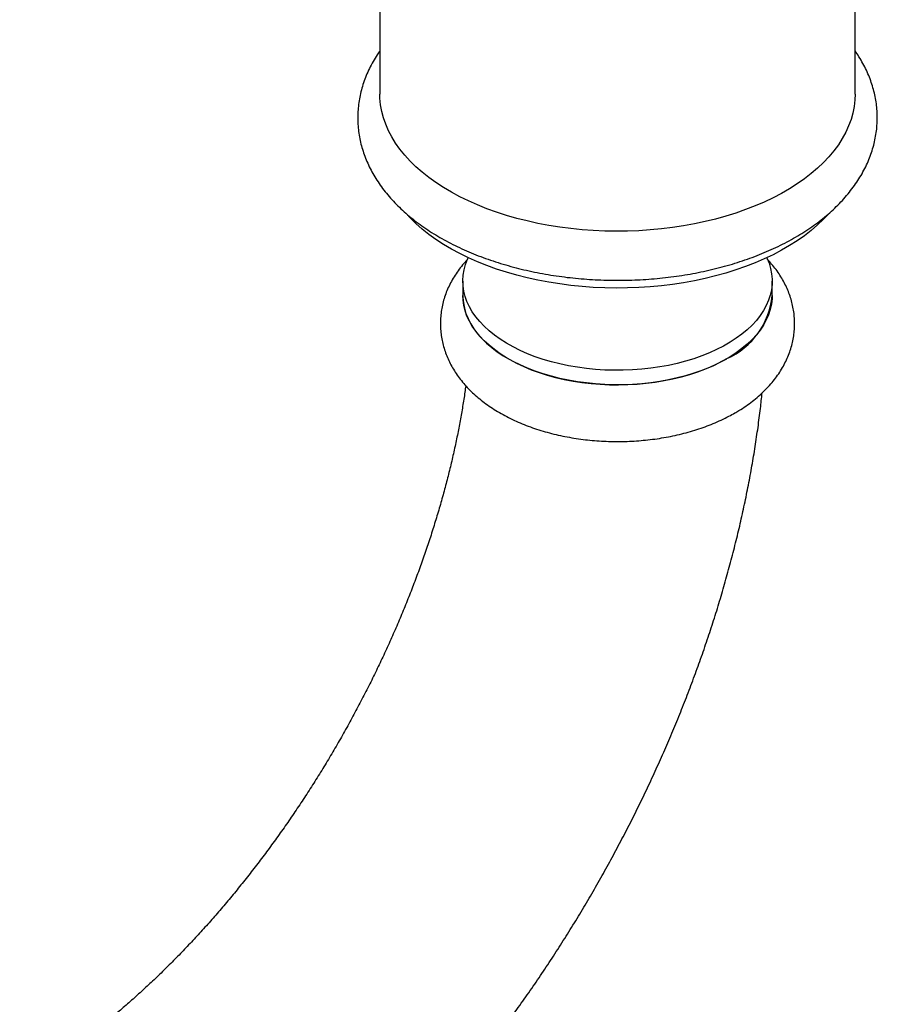
# Model space of a CAD drawing. Units: millimetres. Extents: x 60 to 1200, y 76 to 1722.
# Drawn here: x 817 to 889, y 478 to 561 of the extents above; entities that cross this region are included whole.
import ezdxf

# ---------------------------------------------------------------- set-up
doc = ezdxf.new("R2010")
doc.units = ezdxf.units.MM
doc.header["$LTSCALE"] = 6

msp = doc.modelspace()

# ---------------------------------------------------------------- linework, layer by layer
at = {"color": 7, "linetype": 'Continuous', "lineweight": 25}
for p, q in [((847.042, 590.92), (847.042, 554.809)), ((887.292, 554.809), (887.292, 590.915)), ((854.067, 538.968), (854.067, 537.743)), ((880.267, 537.743), (880.267, 538.968))]:
    msp.add_line(p, q, dxfattribs=at)
at = {"color": 7, "linetype": 'Continuous', "lineweight": 25, "flags": 128}
for points in [[(887.292, 554.809), (887.274, 554.322), (887.211, 553.766), (887.101, 553.212), (886.945, 552.662), (886.744, 552.117), (886.498, 551.579), (886.208, 551.047), (885.873, 550.525), (885.496, 550.012), (885.077, 549.51), (884.616, 549.02), (884.115, 548.544), (883.575, 548.082), (882.998, 547.636), (882.384, 547.206), (881.735, 546.793), (881.052, 546.399), (880.338, 546.025), (879.593, 545.67), (878.82, 545.337), (878.02, 545.025), (877.195, 544.736), (876.346, 544.47), (875.477, 544.228), (874.589, 544.01), (873.684, 543.817), (872.763, 543.649), (871.83, 543.507), (870.886, 543.391), (869.933, 543.302), (868.974, 543.238), (868.011, 543.202), (867.046, 543.191), (866.082, 543.208), (865.119, 543.252), (864.162, 543.322), (863.211, 543.418), (862.27, 543.541), (861.339, 543.689), (860.423, 543.863), (859.521, 544.062), (858.637, 544.286), (857.773, 544.535), (856.931, 544.806), (856.112, 545.101), (855.318, 545.418), (854.552, 545.757), (853.815, 546.117), (853.108, 546.496), (852.434, 546.895), (851.793, 547.312), (851.188, 547.746), (850.62, 548.196), (850.09, 548.662), (849.599, 549.142), (849.149, 549.634), (848.74, 550.139), (848.373, 550.654), (848.049, 551.179), (847.77, 551.713), (847.535, 552.253), (847.345, 552.799), (847.201, 553.35), (847.103, 553.905), (847.051, 554.461), (847.042, 554.809)], [(885.058, 544.672), (884.616, 544.203), (884.115, 543.726), (883.575, 543.265), (882.998, 542.818), (882.384, 542.388), (881.735, 541.976), (881.052, 541.582), (880.338, 541.207), (879.593, 540.853), (878.82, 540.519), (878.02, 540.208), (877.195, 539.919), (876.346, 539.653), (875.477, 539.41), (874.589, 539.193), (873.684, 539), (872.763, 538.832), (871.83, 538.69), (870.886, 538.574), (869.933, 538.484), (868.974, 538.421), (868.011, 538.384), (867.046, 538.374), (866.082, 538.391), (865.119, 538.434), (864.162, 538.504), (863.211, 538.6), (862.27, 538.723), (861.339, 538.871), (860.423, 539.046), (859.521, 539.245), (858.637, 539.469), (857.773, 539.717), (856.931, 539.989), (856.112, 540.284), (855.318, 540.601), (854.552, 540.939), (853.815, 541.299), (853.108, 541.679), (852.434, 542.077), (851.793, 542.494), (851.188, 542.928), (850.62, 543.379), (850.09, 543.844), (849.599, 544.324), (849.29, 544.656)], [(879.808, 540.952), (879.821, 540.926), (880.001, 540.485), (880.135, 540.039), (880.223, 539.59), (880.264, 539.138), (880.258, 538.686), (880.205, 538.234), (880.106, 537.785), (879.96, 537.341), (879.768, 536.902), (879.532, 536.471), (879.251, 536.048), (878.927, 535.636), (878.561, 535.236), (878.154, 534.849), (877.707, 534.478), (877.223, 534.122), (876.703, 533.783), (876.149, 533.463), (875.562, 533.163), (874.946, 532.884), (874.302, 532.626), (873.632, 532.391), (872.939, 532.179), (872.225, 531.992), (871.494, 531.83), (870.746, 531.694), (869.986, 531.583), (869.216, 531.499), (868.439, 531.442), (867.657, 531.411), (866.873, 531.408), (866.09, 531.431), (865.311, 531.482), (864.539, 531.56), (863.776, 531.664), (863.026, 531.794), (862.29, 531.949), (861.572, 532.13), (860.873, 532.336), (860.197, 532.565), (859.546, 532.817), (858.923, 533.091), (858.329, 533.386), (857.766, 533.701), (857.238, 534.035), (856.744, 534.387), (856.288, 534.755), (855.871, 535.138), (855.495, 535.535), (855.16, 535.944), (854.868, 536.364), (854.62, 536.793), (854.418, 537.23), (854.26, 537.674), (854.149, 538.122), (854.085, 538.573), (854.067, 539.025), (854.097, 539.477), (854.173, 539.927), (854.295, 540.374), (854.464, 540.816), (854.526, 540.952)], [(854.067, 537.743), (854.07, 537.574), (854.111, 537.122), (854.199, 536.672), (854.333, 536.227), (854.513, 535.786), (854.739, 535.353), (855.009, 534.928), (855.322, 534.513), (855.678, 534.11), (856.075, 533.72), (856.512, 533.344), (856.986, 532.984), (857.498, 532.641), (858.043, 532.317), (858.622, 532.011), (859.231, 531.727), (859.869, 531.463), (860.532, 531.223), (861.22, 531.005), (861.928, 530.812), (862.656, 530.644), (863.399, 530.501), (864.156, 530.383), (864.924, 530.293), (865.7, 530.229), (866.481, 530.191), (867.265, 530.181), (868.048, 530.198), (868.828, 530.242), (869.602, 530.313), (870.368, 530.41), (871.122, 530.534), (871.862, 530.683), (872.585, 530.858), (873.288, 531.057), (873.97, 531.281), (874.627, 531.527), (875.258, 531.796), (875.86, 532.086), (876.43, 532.396)], [(880.267, 537.743), (880.258, 537.461), (880.205, 537.009), (880.106, 536.56), (879.96, 536.116), (879.768, 535.677), (879.532, 535.246), (879.251, 534.823), (878.927, 534.411), (878.561, 534.011), (878.154, 533.625), (877.707, 533.253), (877.223, 532.897), (876.703, 532.558), (876.149, 532.238), (875.562, 531.938), (874.946, 531.659), (874.302, 531.401), (873.632, 531.166), (872.939, 530.955), (872.225, 530.768), (871.494, 530.605), (870.746, 530.469), (869.986, 530.358), (869.216, 530.274), (868.439, 530.217), (867.657, 530.186), (866.873, 530.183), (866.09, 530.207), (865.311, 530.257), (864.539, 530.335), (863.776, 530.439), (863.026, 530.569), (862.29, 530.725), (861.572, 530.906), (860.873, 531.111), (860.197, 531.34), (859.546, 531.592), (858.923, 531.866), (858.329, 532.161), (857.766, 532.477), (857.238, 532.811), (856.744, 533.162), (856.288, 533.53), (855.871, 533.913), (855.495, 534.31), (855.16, 534.719), (854.868, 535.139), (854.62, 535.569), (854.418, 536.006), (854.26, 536.449), (854.149, 536.897), (854.085, 537.348), (854.067, 537.743)]]:
    msp.add_lwpolyline(points, dxfattribs=at)
at = {"color": 7, "linetype": 'Continuous', "lineweight": 25}
msp.add_arc((873.766, 538.358), 6.53, 294.08003, 354.59983, dxfattribs=at)
for points, knots in [([(847.042, 558.463), (846.969, 558.36), (846.763, 558.069), (846.467, 557.574), (846.152, 556.983), (845.883, 556.384), (845.655, 555.779), (845.471, 555.169), (845.33, 554.557), (845.231, 553.942), (845.175, 553.327), (845.161, 552.713), (845.188, 552.1), (845.257, 551.49), (845.366, 550.884), (845.517, 550.282), (845.709, 549.686), (845.941, 549.096), (846.214, 548.512), (846.527, 547.937), (846.88, 547.371), (847.274, 546.815), (847.707, 546.27), (848.179, 545.738), (848.689, 545.219), (849.237, 544.716), (849.819, 544.229), (850.437, 543.76), (851.087, 543.309), (851.768, 542.878), (852.478, 542.467), (853.216, 542.078), (853.98, 541.71), (854.768, 541.364), (855.579, 541.041), (856.41, 540.741), (857.261, 540.465), (858.13, 540.212), (859.014, 539.983), (859.913, 539.779), (860.825, 539.598), (861.748, 539.443), (862.681, 539.312), (863.621, 539.206), (864.568, 539.125), (865.519, 539.069), (866.473, 539.038), (867.429, 539.032), (868.383, 539.052), (869.336, 539.096), (870.285, 539.166), (871.228, 539.261), (872.164, 539.38), (873.092, 539.525), (874.008, 539.694), (874.913, 539.887), (875.804, 540.105), (876.68, 540.347), (877.539, 540.613), (878.38, 540.902), (879.201, 541.215), (880, 541.55), (880.777, 541.909), (881.528, 542.29), (882.254, 542.692), (882.952, 543.117), (883.62, 543.562), (884.257, 544.028), (884.862, 544.513), (885.432, 545.017), (885.965, 545.539), (886.461, 546.076), (886.918, 546.629), (887.335, 547.195), (887.709, 547.773), (888.042, 548.36), (888.332, 548.956), (888.579, 549.559), (888.783, 550.167), (888.944, 550.778), (889.062, 551.392), (889.138, 552.006), (889.172, 552.621), (889.164, 553.235), (889.114, 553.846), (889.023, 554.454), (888.891, 555.058), (888.719, 555.657), (888.505, 556.25), (888.251, 556.837), (887.956, 557.416), (887.639, 557.962), (887.402, 558.307), (887.292, 558.468)], [0, 0, 0, 0, 0.006063, 0.017147, 0.028122, 0.038986, 0.04974, 0.060391, 0.070949, 0.081429, 0.091849, 0.102227, 0.112586, 0.122941, 0.133311, 0.143718, 0.15418, 0.164715, 0.175336, 0.186053, 0.196873, 0.207797, 0.218824, 0.229946, 0.241155, 0.252437, 0.26378, 0.27517, 0.286594, 0.29804, 0.309499, 0.320962, 0.332421, 0.343874, 0.355315, 0.366745, 0.378162, 0.389565, 0.400956, 0.412334, 0.423701, 0.435058, 0.446406, 0.457747, 0.469081, 0.480412, 0.491739, 0.503065, 0.514391, 0.525719, 0.537049, 0.548385, 0.559726, 0.571075, 0.582434, 0.593803, 0.605185, 0.61658, 0.62799, 0.639416, 0.650858, 0.662317, 0.673792, 0.685282, 0.696784, 0.708296, 0.719812, 0.731322, 0.742818, 0.754288, 0.76572, 0.777097, 0.788407, 0.799633, 0.810764, 0.821789, 0.832705, 0.843509, 0.854206, 0.864806, 0.87532, 0.885765, 0.89616, 0.906525, 0.91688, 0.927241, 0.937628, 0.948063, 0.958562, 0.969142, 0.979813, 0.990585, 1, 1, 1, 1]), ([(854.495, 540.834), (854.38, 540.711), (854.12, 540.433), (853.758, 539.975), (853.405, 539.469), (853.097, 538.951), (852.833, 538.422), (852.613, 537.887), (852.436, 537.345), (852.304, 536.8), (852.214, 536.253), (852.168, 535.706), (852.163, 535.16), (852.2, 534.617), (852.279, 534.078), (852.397, 533.545), (852.556, 533.019), (852.755, 532.501), (852.993, 531.993), (853.271, 531.494), (853.588, 531.005), (853.944, 530.529), (854.339, 530.066), (854.772, 529.618), (855.243, 529.186), (855.75, 528.771), (856.292, 528.376), (856.866, 528.002), (857.47, 527.65), (858.102, 527.321), (858.759, 527.017), (859.438, 526.738), (860.138, 526.484), (860.855, 526.256), (861.588, 526.054), (862.335, 525.878), (863.093, 525.728), (863.861, 525.604), (864.638, 525.506), (865.42, 525.435), (866.206, 525.39), (866.995, 525.371), (867.784, 525.378), (868.572, 525.412), (869.356, 525.472), (870.135, 525.558), (870.907, 525.671), (871.67, 525.809), (872.422, 525.974), (873.161, 526.165), (873.886, 526.382), (874.595, 526.625), (875.286, 526.894), (875.956, 527.19), (876.568, 527.491), (876.946, 527.703), (877.117, 527.799)], [0, 0, 0, 0, 0.015038, 0.03404, 0.052757, 0.071168, 0.089268, 0.107071, 0.124601, 0.141895, 0.158994, 0.175945, 0.192796, 0.2096, 0.226391, 0.243219, 0.260134, 0.277184, 0.294414, 0.311863, 0.329564, 0.347538, 0.365796, 0.384335, 0.403134, 0.422162, 0.441379, 0.460736, 0.480189, 0.499696, 0.519217, 0.538725, 0.558203, 0.577642, 0.597038, 0.616389, 0.6357, 0.654973, 0.674216, 0.693434, 0.712635, 0.731826, 0.751015, 0.770209, 0.789415, 0.808641, 0.827894, 0.847182, 0.866514, 0.885895, 0.905332, 0.924829, 0.944389, 0.96401, 0.983687, 1, 1, 1, 1]), ([(877.117, 527.799), (877.228, 527.865), (877.543, 528.05), (878.039, 528.374), (878.594, 528.779), (879.116, 529.207), (879.602, 529.657), (880.05, 530.126), (880.458, 530.614), (880.823, 531.116), (881.145, 531.631), (881.423, 532.156), (881.657, 532.69), (881.847, 533.23), (881.993, 533.774), (882.096, 534.321), (882.156, 534.868), (882.174, 535.415), (882.15, 535.959), (882.084, 536.499), (881.978, 537.034), (881.832, 537.562), (881.646, 538.082), (881.42, 538.594), (881.155, 539.096), (880.85, 539.588), (880.506, 540.068), (880.174, 540.479), (879.943, 540.722), (879.853, 540.817)], [0, 0, 0, 0, 0.022829, 0.064642, 0.106455, 0.148106, 0.189483, 0.230471, 0.270961, 0.310867, 0.350133, 0.388741, 0.426704, 0.464071, 0.50091, 0.537306, 0.573356, 0.609162, 0.644833, 0.680453, 0.716119, 0.751936, 0.788008, 0.824433, 0.861298, 0.898677, 0.936625, 0.975171, 1, 1, 1, 1]), ([(854.314, 530.105), (854.29, 529.923), (854.214, 529.345), (854.057, 528.356), (853.847, 527.138), (853.608, 525.904), (853.344, 524.657), (853.054, 523.398), (852.739, 522.127), (852.397, 520.847), (852.029, 519.558), (851.636, 518.261), (851.217, 516.958), (850.773, 515.65), (850.304, 514.339), (849.811, 513.025), (849.293, 511.71), (848.751, 510.394), (848.185, 509.08), (847.597, 507.769), (846.985, 506.461), (846.352, 505.157), (845.697, 503.86), (845.02, 502.571), (844.324, 501.289), (843.607, 500.017), (842.871, 498.756), (842.117, 497.507), (841.344, 496.271), (840.555, 495.049), (839.749, 493.842), (838.927, 492.652), (838.09, 491.479), (837.24, 490.324), (836.376, 489.189), (835.5, 488.074), (834.612, 486.98), (833.714, 485.909), (832.806, 484.86), (831.889, 483.836), (830.964, 482.837), (830.033, 481.863), (829.096, 480.915), (828.154, 479.995), (827.208, 479.103), (826.259, 478.239), (825.309, 477.404), (824.358, 476.599), (823.408, 475.824), (822.459, 475.08), (821.513, 474.367), (820.571, 473.686), (819.633, 473.037), (818.702, 472.42), (817.777, 471.835), (817.058, 471.401), (816.647, 471.162), (816.54, 471.1)], [0, 0, 0, 0, 0.008453, 0.026803, 0.045188, 0.063605, 0.082054, 0.100534, 0.119044, 0.137583, 0.156149, 0.174741, 0.193358, 0.211998, 0.23066, 0.249341, 0.268041, 0.286757, 0.305488, 0.324232, 0.342988, 0.361754, 0.380528, 0.399309, 0.418094, 0.436882, 0.455672, 0.474461, 0.493247, 0.51203, 0.530806, 0.549574, 0.568333, 0.58708, 0.605815, 0.624536, 0.64324, 0.661926, 0.680592, 0.699237, 0.71786, 0.736458, 0.75503, 0.773575, 0.792091, 0.810577, 0.829031, 0.847454, 0.865842, 0.884197, 0.902516, 0.9208, 0.93905, 0.957264, 0.975443, 0.99359, 1, 1, 1, 1]), ([(829.039, 449.449), (829.282, 449.59), (829.973, 449.992), (831.107, 450.683), (832.439, 451.53), (833.764, 452.412), (835.08, 453.326), (836.387, 454.272), (837.685, 455.25), (838.972, 456.259), (840.249, 457.297), (841.514, 458.365), (842.767, 459.462), (844.007, 460.586), (845.235, 461.737), (846.449, 462.915), (847.649, 464.119), (848.834, 465.347), (850.005, 466.6), (851.16, 467.876), (852.298, 469.175), (853.421, 470.497), (854.526, 471.84), (855.614, 473.203), (856.684, 474.587), (857.735, 475.989), (858.768, 477.411), (859.781, 478.85), (860.775, 480.306), (861.748, 481.778), (862.701, 483.266), (863.632, 484.769), (864.542, 486.286), (865.43, 487.817), (866.295, 489.36), (867.138, 490.914), (867.957, 492.48), (868.753, 494.056), (869.524, 495.642), (870.271, 497.236), (870.993, 498.839), (871.689, 500.449), (872.36, 502.065), (873.004, 503.687), (873.622, 505.314), (874.213, 506.945), (874.777, 508.58), (875.313, 510.217), (875.821, 511.856), (876.301, 513.497), (876.752, 515.138), (877.174, 516.779), (877.566, 518.418), (877.928, 520.056), (878.26, 521.691), (878.562, 523.322), (878.833, 524.95), (879.071, 526.572), (879.269, 528.088), (879.371, 529.059), (879.417, 529.494)], [0, 0, 0, 0, 0.009534, 0.02715, 0.044759, 0.062365, 0.079963, 0.097553, 0.115132, 0.132698, 0.150249, 0.167786, 0.185308, 0.202813, 0.220303, 0.237776, 0.255234, 0.272677, 0.290104, 0.307518, 0.324918, 0.342306, 0.359682, 0.377046, 0.394401, 0.411747, 0.429084, 0.446415, 0.463739, 0.481059, 0.498374, 0.515687, 0.532998, 0.550308, 0.567618, 0.584929, 0.602243, 0.619559, 0.63688, 0.654207, 0.671539, 0.68888, 0.706228, 0.723586, 0.740955, 0.758336, 0.775728, 0.793135, 0.810556, 0.827992, 0.845444, 0.862912, 0.880398, 0.897902, 0.915424, 0.932964, 0.950523, 0.968099, 0.985694, 1, 1, 1, 1])]:
    msp.add_open_spline(points, degree=3, knots=knots, dxfattribs=at)

doc.saveas('drawing.dxf')
